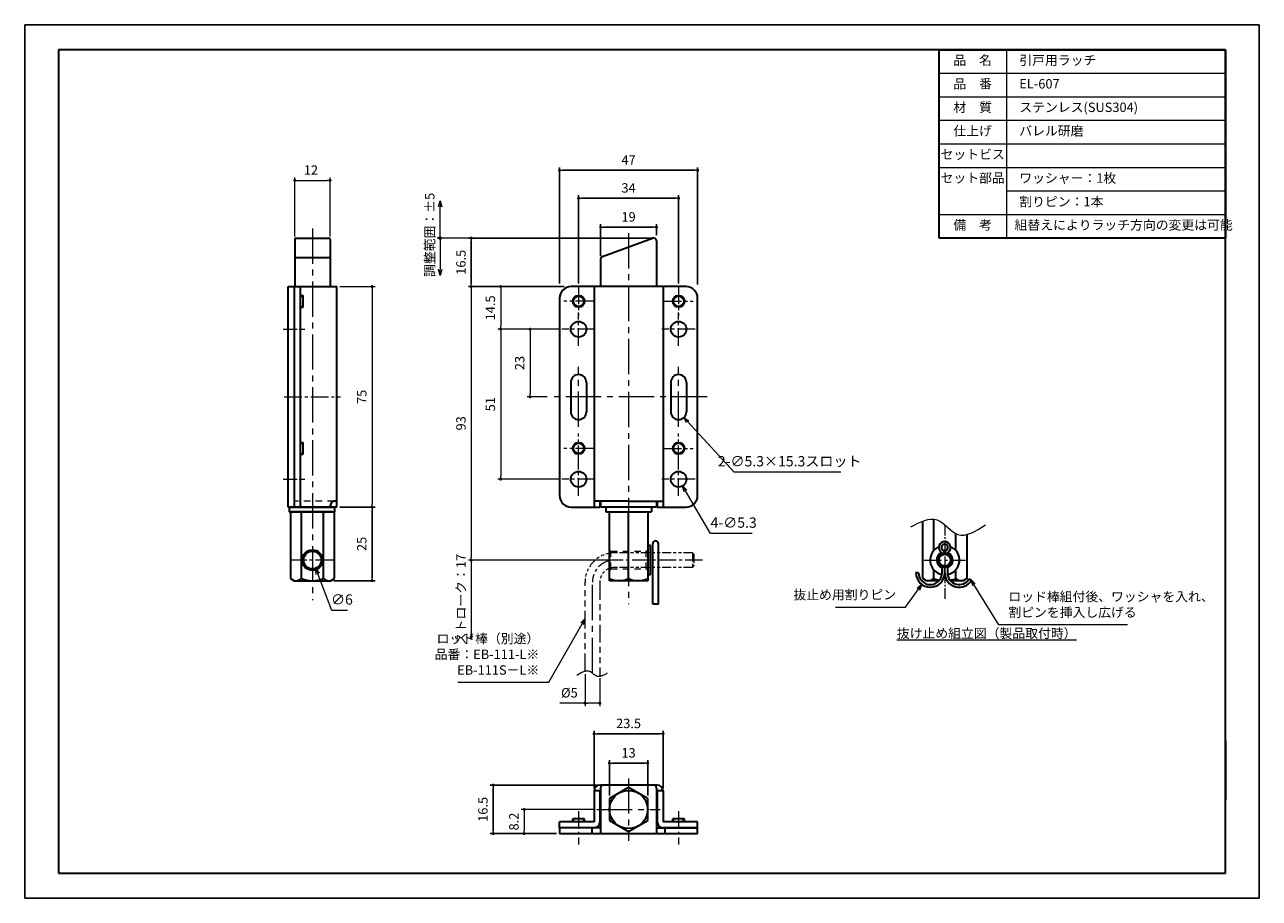
# Model space of a CAD drawing. Units: millimetres. Extents: x 1825 to 2245, y 1657 to 1954.
import ezdxf

# ---------------------------------------------------------------- set-up
doc = ezdxf.new("R2010")
doc.units = ezdxf.units.MM
doc.header["$PDSIZE"] = -3
for name, pattern in [('Amconstr', [9999, 9999, 0]), ('中心線1', [18, 12, -2, 2, -2]), ('中線', [2, 1, 1]), ('寸法線', [2, 1, 1]), ('想像線1', [14.5, 6, -1.5, 2, -1.5, 2, -1.5]), ('文字', [2, 1, 1]), ('細線', [2, 1, 1]), ('陰線1', [4, 2.2, -1.8])]:
    doc.linetypes.add(name, pattern=pattern)
for name, color, linetype, lineweight in [('AM_0', 7, '中線', 30), ('AM_2', 1, '細線', 13), ('AM_3', 6, '陰線1', 13), ('AM_5', 3, '寸法線', 13), ('AM_6', 2, '文字', 13), ('AM_7', 4, '中心線1', 13), ('AM_CL', 1, 'Amconstr', 13), ('waku', 7, 'Continuous', 35)]:
    doc.layers.add(name, color=color, linetype=linetype, lineweight=lineweight)
doc.layers.add('size', color=5, linetype='Continuous', lineweight=25, plot=False)
doc.styles.get("Standard").update_dxf_attribs({"font": 'romans.shx', "width": 0.7, "bigfont": 'extfont.shx'})
doc.dimstyles.new('SYS$0', dxfattribs={"dimtxt": 3.2, "dimasz": 1, "dimexe": 1, "dimexo": 1, "dimgap": 1.5, "dimtad": 1, "dimdsep": 46, "dimtxsty": 'STANDARD', "dimblk": 'DOT', "dimcen": 0, "dimclrd": 256, "dimclre": 256, "dimclrt": 2, "dimadec": 0, "dimazin": 2, "dimtp": 0.1, "dimtm": 0.1, "dimtfac": 0.71, "dimtmove": 0, "dimatfit": 3, "dimldrblk": 'OPEN30', "dimfxl": 1, "dimlwd": -1, "dimlwe": -1, "dimarcsym": 0})
doc.dimstyles.new('SYS$3', dxfattribs={"dimtxt": 3.5, "dimasz": 2, "dimexe": 1, "dimexo": 1, "dimgap": 1.5, "dimtad": 1, "dimtoh": 1, "dimdsep": 46, "dimtxsty": 'STANDARD', "dimblk": 'OPEN30', "dimcen": 0, "dimclrd": 256, "dimclre": 256, "dimclrt": 2, "dimadec": 0, "dimazin": 2, "dimtp": 0.1, "dimtm": 0.1, "dimtfac": 0.71, "dimtofl": 0, "dimtmove": 0, "dimatfit": 3, "dimfxl": 1, "dimlwd": -1, "dimlwe": -1, "dimarcsym": 0})

# ---------------------------------------------------------------- blocks, each defined once
blk = doc.blocks.new('GENDOT')
blk.add_line((0, 0), (-1, 0))
at = {"const_width": 0.25}
blk.add_lwpolyline([(-0.125, 0, 1), (0.125, 0, 1)], format="xyb", close=True, dxfattribs=at)
blk = doc.blocks.new('_OPEN30')
at = {"color": 0, "linetype": 'ByBlock'}
for p, q in [((-1, 0.27), (0, 0)), ((0, 0), (-1, -0.27)), ((0, 0), (-1, 0))]:
    blk.add_line(p, q, dxfattribs=at)
blk = doc.blocks.new('*D9')
at = {"layer": 'AM_5'}
for p, q in [((1965.86, 1883.57), (1965.86, 1892.22)), ((2037.97, 1881.57), (1964.86, 1881.57))]:
    blk.add_line(p, q, dxfattribs=at)
at = {"layer": 'Defpoints', "color": 0}
for p in [(1965.86, 1894.22), (2038.97, 1894.22), (2038.97, 1881.57)]:
    blk.add_point(p, dxfattribs=at)
at = {"layer": 'AM_5', "xscale": 2, "yscale": 2, "zscale": 2}
for name, p, rotation in [('_OPEN30', (1965.86, 1894.22), 90), ('GENDOT', (1965.86, 1881.57), 270)]:
    blk.add_blockref(name, p, dxfattribs=dict(at, rotation=rotation))
at = {"layer": 'AM_5', "color": 2, "insert": (1962.76, 1882.65), "char_height": 3.2, "attachment_point": 5, "rotation": 90}
blk.add_mtext('調整範囲：±5', dxfattribs=at)
blk = doc.blocks.new('_Dot')
at = {"color": 0, "linetype": 'ByBlock', "lineweight": -2}
blk.add_line((-0.5, 0), (-1, 0), dxfattribs=at)
at = {"color": 0, "linetype": 'ByBlock', "const_width": 0.5}
blk.add_lwpolyline([(-0.25, 0, 1), (0.25, 0, 1)], format="xyb", close=True, dxfattribs=at)
blk = doc.blocks.new('*D14')
at = {"layer": 'AM_5'}
for p, q in [((2008.01, 1865.07), (1975.47, 1865.07)), ((1976.47, 1864.07), (1976.47, 1773.07)), ((2024.17, 1772.07), (1975.47, 1772.07))]:
    blk.add_line(p, q, dxfattribs=at)
at = {"layer": 'Defpoints', "color": 0}
for p in [(2009.01, 1865.07), (1976.47, 1772.07), (2025.17, 1772.07)]:
    blk.add_point(p, dxfattribs=at)
at = {"layer": 'AM_5'}
for p, rotation in [((1976.47, 1865.07), 90), ((1976.47, 1772.07), 270)]:
    blk.add_blockref('_Dot', p, dxfattribs=dict(at, rotation=rotation))
at = {"layer": 'AM_5', "color": 2, "insert": (1973.37, 1818.57), "char_height": 3.2, "attachment_point": 5, "rotation": 90}
blk.add_mtext('93', dxfattribs=at)
blk = doc.blocks.new('*D15')
at = {"layer": 'AM_5'}
for p, q in [((2008.01, 1865.07), (1985.47, 1865.07)), ((1986.47, 1864.07), (1986.47, 1851.57)), ((2006.32, 1850.57), (1985.47, 1850.57))]:
    blk.add_line(p, q, dxfattribs=at)
at = {"layer": 'Defpoints', "color": 0}
for p in [(2009.01, 1865.07), (1986.47, 1850.57), (2007.32, 1850.57)]:
    blk.add_point(p, dxfattribs=at)
at = {"layer": 'AM_5'}
for p, rotation in [((1986.47, 1865.07), 90), ((1986.47, 1850.57), 270)]:
    blk.add_blockref('_Dot', p, dxfattribs=dict(at, rotation=rotation))
at = {"layer": 'AM_5', "color": 2, "insert": (1983.37, 1857.82), "char_height": 3.2, "attachment_point": 5, "rotation": 90}
blk.add_mtext('14.5', dxfattribs=at)
blk = doc.blocks.new('*D16')
at = {"layer": 'AM_5'}
for p, q in [((2006.32, 1850.57), (1985.47, 1850.57)), ((1986.47, 1849.57), (1986.47, 1800.57)), ((2006.32, 1799.57), (1985.47, 1799.57))]:
    blk.add_line(p, q, dxfattribs=at)
at = {"layer": 'Defpoints', "color": 0}
for p in [(2007.32, 1850.57), (1986.47, 1799.57), (2007.32, 1799.57)]:
    blk.add_point(p, dxfattribs=at)
at = {"layer": 'AM_5'}
for p, rotation in [((1986.47, 1850.57), 90), ((1986.47, 1799.57), 270)]:
    blk.add_blockref('_Dot', p, dxfattribs=dict(at, rotation=rotation))
at = {"layer": 'AM_5', "color": 2, "insert": (1983.37, 1825.07), "char_height": 3.2, "attachment_point": 5, "rotation": 90}
blk.add_mtext('51', dxfattribs=at)
blk = doc.blocks.new('*D17')
at = {"layer": 'AM_5'}
for p, q in [((2057.85, 1781.12), (2049.33, 1795.57)), ((2072.07, 1781.12), (2057.85, 1781.12))]:
    blk.add_line(p, q, dxfattribs=at)
at = {"layer": 'Defpoints', "color": 0}
for p in [(2045.63, 1801.86), (2048.32, 1797.29)]:
    blk.add_point(p, dxfattribs=at)
at = {"layer": 'AM_5', "xscale": 2, "yscale": 2, "zscale": 2, "rotation": 120.5203214337673}
blk.add_blockref('_OPEN30', (2048.32, 1797.29), dxfattribs=at)
at = {"layer": 'AM_5', "color": 2, "insert": (2065.71, 1784.37), "char_height": 3.5, "attachment_point": 5}
blk.add_mtext('4-∅5.3', dxfattribs=at)
blk = doc.blocks.new('*D18')
at = {"layer": 'AM_5'}
for p, q in [((1916.42, 1882.07), (1916.42, 1902.17)), ((1917.42, 1901.17), (1927.42, 1901.17)), ((1928.42, 1882.07), (1928.42, 1902.17))]:
    blk.add_line(p, q, dxfattribs=at)
at = {"layer": 'Defpoints', "color": 0}
for p in [(1928.42, 1901.17), (1916.42, 1881.07), (1928.42, 1881.07)]:
    blk.add_point(p, dxfattribs=at)
at = {"layer": 'AM_5', "rotation": 180}
blk.add_blockref('_Dot', (1916.42, 1901.17), dxfattribs=at)
at = {"layer": 'AM_5'}
blk.add_blockref('_Dot', (1928.42, 1901.17), dxfattribs=at)
at = {"layer": 'AM_5', "color": 2, "insert": (1921.91, 1904.27), "char_height": 3.2, "attachment_point": 5}
blk.add_mtext('12', dxfattribs=at)
blk = doc.blocks.new('_DotSmall')
at = {"color": 0, "linetype": 'ByBlock', "const_width": 0.5}
blk.add_lwpolyline([(-0.0625, 0, 1), (0.0625, 0, 1)], format="xyb", close=True, dxfattribs=at)
blk = doc.blocks.new('*D19')
at = {"layer": 'AM_5'}
for p, q in [((2037.97, 1881.57), (1964.86, 1881.57)), ((1965.86, 1881.57), (1965.86, 1870.87))]:
    blk.add_line(p, q, dxfattribs=at)
at = {"layer": 'Defpoints', "color": 0}
for p in [(2038.97, 1881.57), (1965.86, 1868.87), (2006.47, 1868.87)]:
    blk.add_point(p, dxfattribs=at)
at = {"layer": 'AM_5', "xscale": 2, "yscale": 2, "zscale": 2}
for name, p, rotation in [('_DotSmall', (1965.86, 1881.57), 90), ('_OPEN30', (1965.86, 1868.87), 270)]:
    blk.add_blockref(name, p, dxfattribs=dict(at, rotation=rotation))
blk = doc.blocks.new('*D20')
at = {"layer": 'AM_5'}
for p, q in [((2065.87, 1801.98), (2050.13, 1819.06)), ((2102.16, 1801.98), (2065.87, 1801.98))]:
    blk.add_line(p, q, dxfattribs=at)
at = {"layer": 'Defpoints', "color": 0}
for p in [(2045.18, 1824.42), (2048.77, 1820.53)]:
    blk.add_point(p, dxfattribs=at)
at = {"layer": 'AM_5', "xscale": 2, "yscale": 2, "zscale": 2, "rotation": 132.6858553019668}
blk.add_blockref('_OPEN30', (2048.77, 1820.53), dxfattribs=at)
at = {"layer": 'AM_5', "color": 2, "insert": (2084.77, 1805.23), "char_height": 3.5, "attachment_point": 5}
blk.add_mtext('2-∅5.3×15.3スロット', dxfattribs=at)
blk = doc.blocks.new('*D21')
at = {"layer": 'AM_5'}
for p, q in [((2015.17, 1733.32), (2015.17, 1722.45)), ((2020.17, 1731.98), (2020.17, 1722.45)), ((2015.17, 1723.45), (2006.58, 1723.45)), ((2019.17, 1723.45), (2016.17, 1723.45))]:
    blk.add_line(p, q, dxfattribs=at)
at = {"layer": 'Defpoints', "color": 0}
for p in [(2015.17, 1734.32), (2020.17, 1732.98), (2020.17, 1723.45)]:
    blk.add_point(p, dxfattribs=at)
at = {"layer": 'AM_5', "rotation": 180}
blk.add_blockref('_Dot', (2015.17, 1723.45), dxfattribs=at)
at = {"layer": 'AM_5'}
blk.add_blockref('_Dot', (2020.17, 1723.45), dxfattribs=at)
at = {"layer": 'AM_5', "color": 2, "insert": (2009.84, 1726.55), "char_height": 3.2, "attachment_point": 5}
blk.add_mtext('%%c5', dxfattribs=at)
blk = doc.blocks.new('*D22')
at = {"layer": 'AM_5'}
for p, q in [((1929.03, 1754.98), (1924.22, 1767.41)), ((1934.38, 1754.98), (1929.03, 1754.98))]:
    blk.add_line(p, q, dxfattribs=at)
at = {"layer": 'Defpoints', "color": 0}
for p in [(1921.33, 1774.87), (1923.5, 1769.28)]:
    blk.add_point(p, dxfattribs=at)
at = {"layer": 'AM_5', "xscale": 2, "yscale": 2, "zscale": 2, "rotation": 111.1620884193421}
blk.add_blockref('_OPEN30', (1923.5, 1769.28), dxfattribs=at)
at = {"layer": 'AM_5', "color": 2, "insert": (1932.46, 1758.23), "char_height": 3.5, "attachment_point": 5}
blk.add_mtext('∅6', dxfattribs=at)
blk = doc.blocks.new('*S32')
at = {"layer": 'AM_5', "color": 3, "linetype": 'Continuous'}
for p, q in [((2015.17, 1752.18), (2013.72, 1750.71)), ((2014.18, 1750.45), (2015.17, 1752.18)), ((2014.65, 1750.18), (2015.17, 1752.18))]:
    blk.add_line(p, q, dxfattribs=at)
at = {"layer": 'AM_5', "color": 3, "linetype": '寸法線'}
for p, q in [((2002.79, 1730.52), (2014.18, 1750.45)), ((1971.85, 1730.52), (2002.79, 1730.52))]:
    blk.add_line(p, q, dxfattribs=at)
at = {"layer": 'AM_5', "color": 2, "insert": (1999.59, 1732.12), "char_height": 3.2, "attachment_point": 9}
blk.add_mtext('ロッド棒（別途）\\P品番：EB-111-L※\\P   EB-111S－L※', dxfattribs=at)
blk = doc.blocks.new('*D23')
at = {"layer": 'AM_5'}
for p, q in [((2006.32, 1850.57), (1995.47, 1850.57)), ((1996.47, 1849.57), (1996.47, 1828.57)), ((2002.28, 1827.57), (1995.47, 1827.57))]:
    blk.add_line(p, q, dxfattribs=at)
at = {"layer": 'Defpoints', "color": 0}
for p in [(2007.32, 1850.57), (1996.47, 1827.57), (2003.28, 1827.57)]:
    blk.add_point(p, dxfattribs=at)
at = {"layer": 'AM_5'}
for p, rotation in [((1996.47, 1850.57), 90), ((1996.47, 1827.57), 270)]:
    blk.add_blockref('_Dot', p, dxfattribs=dict(at, rotation=rotation))
at = {"layer": 'AM_5', "color": 2, "insert": (1993.37, 1839.07), "char_height": 3.2, "attachment_point": 5, "rotation": 90}
blk.add_mtext('23', dxfattribs=at)
blk = doc.blocks.new('*D25')
at = {"layer": 'AM_5'}
for p, q in [((1931.72, 1865.07), (1943.72, 1865.07)), ((1942.72, 1864.07), (1942.72, 1791.07)), ((1931.72, 1790.07), (1943.72, 1790.07))]:
    blk.add_line(p, q, dxfattribs=at)
at = {"layer": 'Defpoints', "color": 0}
for p in [(1930.72, 1865.07), (1930.72, 1790.07), (1942.72, 1790.07)]:
    blk.add_point(p, dxfattribs=at)
at = {"layer": 'AM_5'}
for p, rotation in [((1942.72, 1865.07), 90), ((1942.72, 1790.07), 270)]:
    blk.add_blockref('_Dot', p, dxfattribs=dict(at, rotation=rotation))
at = {"layer": 'AM_5', "color": 2, "insert": (1939.62, 1827.57), "char_height": 3.2, "attachment_point": 5, "rotation": 90}
blk.add_mtext('75', dxfattribs=at)
blk = doc.blocks.new('*D26')
at = {"layer": 'AM_5'}
for p, q in [((2018.19, 1687.28), (1993.47, 1687.28)), ((1994.47, 1686.28), (1994.47, 1680.08)), ((2005.47, 1679.08), (1993.47, 1679.08))]:
    blk.add_line(p, q, dxfattribs=at)
at = {"layer": 'Defpoints', "color": 0}
for p in [(2019.19, 1687.28), (1994.47, 1679.08), (2006.47, 1679.08)]:
    blk.add_point(p, dxfattribs=at)
at = {"layer": 'AM_5'}
for p, rotation in [((1994.47, 1687.28), 90), ((1994.47, 1679.08), 270)]:
    blk.add_blockref('_Dot', p, dxfattribs=dict(at, rotation=rotation))
at = {"layer": 'AM_5', "color": 2, "insert": (1991.37, 1683.18), "char_height": 3.2, "attachment_point": 5, "rotation": 90}
blk.add_mtext('8.2', dxfattribs=at)
blk = doc.blocks.new('*D28')
at = {"layer": 'AM_5'}
for p, q in [((2024.17, 1772.07), (1975.47, 1772.07)), ((1976.47, 1771.07), (1976.47, 1746.26))]:
    blk.add_line(p, q, dxfattribs=at)
at = {"layer": 'Defpoints', "color": 0}
for p in [(2025.17, 1772.07), (1976.47, 1745.26), (2012.31, 1745.26)]:
    blk.add_point(p, dxfattribs=at)
at = {"layer": 'AM_5'}
for name, p, rotation in [('_Dot', (1976.47, 1772.07), 90), ('_OPEN30', (1976.47, 1745.26), 270)]:
    blk.add_blockref(name, p, dxfattribs=dict(at, rotation=rotation))
at = {"layer": 'AM_5', "color": 2, "insert": (1973.37, 1758.67), "char_height": 3.2, "attachment_point": 5, "rotation": 90}
blk.add_mtext('ストローク：17', dxfattribs=at)
blk = doc.blocks.new('*S33')
at = {"layer": 'AM_5', "color": 3, "linetype": 'Continuous'}
for p, q in [((2147.47, 1763.74), (2146.41, 1765.43)), ((2147.92, 1764.02), (2146.41, 1765.43)), ((2146.41, 1765.43), (2147.02, 1763.45))]:
    blk.add_line(p, q, dxfattribs=at)
at = {"layer": 'AM_5', "color": 3, "linetype": '寸法線'}
for p, q in [((2155.98, 1750.12), (2147.47, 1763.74)), ((2199.65, 1750.12), (2155.98, 1750.12))]:
    blk.add_line(p, q, dxfattribs=at)
at = {"layer": 'AM_5', "color": 2, "insert": (2159.18, 1751.72), "char_height": 3.2, "attachment_point": 7}
blk.add_mtext('ロッド棒組付後、ワッシャを入れ、\\P割ピンを挿入し広げる', dxfattribs=at)
blk = doc.blocks.new('*S34')
at = {"layer": 'AM_5', "color": 3, "linetype": '寸法線'}
for p, q in [((2124.16, 1756.1), (2128.56, 1762.15)), ((2100.39, 1756.1), (2124.16, 1756.1))]:
    blk.add_line(p, q, dxfattribs=at)
at = {"layer": 'AM_5', "color": 3, "linetype": 'Continuous'}
for p, q in [((2129.74, 1763.77), (2128.13, 1762.47)), ((2128.56, 1762.15), (2129.74, 1763.77)), ((2129, 1761.84), (2129.74, 1763.77))]:
    blk.add_line(p, q, dxfattribs=at)
at = {"layer": 'AM_5', "color": 2, "insert": (2120.96, 1757.7), "char_height": 3.2, "attachment_point": 9}
blk.add_mtext('抜止め用割りピン', dxfattribs=at)

msp = doc.modelspace()

# ---------------------------------------------------------------- linework, layer by layer
at = {"layer": 'AM_0'}
for p, q in [((2135.531, 1945.598), (2233.04, 1945.598)), ((2135.531, 1945.598), (2135.531, 1881.598)), ((2233.04, 1945.598), (2233.04, 1881.598)), ((2135.531, 1881.598), (2233.04, 1881.598)), ((1918.217, 1862.074), (1919.217, 1862.074)), ((1919.217, 1858.074), (1919.217, 1862.074)), ((1918.217, 1858.074), (1919.217, 1858.074)), ((1918.217, 1812.074), (1919.217, 1812.074)), ((1919.217, 1808.074), (1919.217, 1812.074)), ((1918.217, 1808.074), (1919.217, 1808.074)), ((2038.173, 1757.11), (2038.173, 1777.61)), ((2039.173, 1778.61), (2039.173, 1778.61)), ((2040.173, 1757.11), (2040.173, 1777.61)), ((2136.635, 1767.733), (2136.621, 1769.75)), ((2137.529, 1767.733), (2137.529, 1769.574)), ((2138.421, 1769.733), (2138.421, 1767.733)), ((2128.621, 1767.733), (2127.721, 1767.733)), ((2145.886, 1765.733), (2146.665, 1765.283)), ((2040.173, 1757.11), (2038.173, 1757.11)), ((2233.04, 1710.598), (2233.04, 1690.598)), ((2014.973, 1684.08), (2010.973, 1684.08)), ((2010.973, 1683.08), (2010.973, 1684.08)), ((2014.973, 1683.08), (2014.973, 1684.08)), ((2048.973, 1684.08), (2044.973, 1684.08)), ((2044.973, 1683.08), (2044.973, 1684.08)), ((2048.973, 1683.08), (2048.973, 1684.08))]:
    msp.add_line(p, q, dxfattribs=at)
at = {"layer": 'AM_0', "color": 55}
for p, q in [((1916.417, 1881.074), (1916.417, 1865.074)), ((1916.917, 1881.574), (1927.917, 1881.574)), ((1928.417, 1881.074), (1928.417, 1865.074)), ((2021.131, 1875.326), (2038.131, 1881.513)), ((2039.473, 1880.574), (2039.473, 1865.074)), ((1916.917, 1874.96), (1927.917, 1874.96)), ((2020.473, 1874.386), (2020.473, 1865.074))]:
    msp.add_line(p, q, dxfattribs=at)
at = {"layer": 'AM_0', "color": 3}
for p, q in [((1914.217, 1790.074), (1914.217, 1865.074)), ((1914.217, 1865.074), (1916.217, 1865.074)), ((1916.217, 1865.074), (1916.217, 1790.074)), ((2010.323, 1832.474), (2010.323, 1822.474)), ((2015.623, 1832.474), (2015.623, 1822.474)), ((2044.323, 1832.474), (2044.323, 1822.474)), ((2049.623, 1832.474), (2049.623, 1822.474)), ((1916.217, 1790.074), (1914.217, 1790.074)), ((1930.717, 1790.074), (1914.217, 1790.074)), ((1930.717, 1790.074), (1930.717, 1792.074)), ((2020.473, 1792.074), (2020.473, 1790.074)), ((2039.473, 1790.074), (2020.473, 1790.074)), ((2039.473, 1792.074), (2039.473, 1790.074)), ((2020.473, 1694.58), (2020.473, 1679.08)), ((2038.473, 1695.58), (2021.473, 1695.58)), ((2039.473, 1694.58), (2039.473, 1679.08)), ((2020.473, 1681.08), (2006.473, 1681.08)), ((2006.473, 1681.08), (2006.473, 1679.08)), ((2017.473, 1681.08), (2017.473, 1679.08)), ((2039.473, 1681.08), (2053.473, 1681.08)), ((2042.273, 1681.08), (2042.273, 1679.08)), ((2053.473, 1679.08), (2053.473, 1681.08)), ((2006.473, 1679.08), (2053.473, 1679.08))]:
    msp.add_line(p, q, dxfattribs=at)
at = {"layer": 'AM_0', "color": 190}
for p, q in [((1916.217, 1865.074), (1930.717, 1865.074)), ((1918.217, 1865.074), (1918.217, 1790.074)), ((1930.717, 1792.074), (1930.717, 1865.074)), ((2029.973, 1865.074), (2010.473, 1865.074)), ((2018.223, 1865.074), (2018.223, 1790.074)), ((2049.473, 1865.074), (2029.973, 1865.074)), ((2041.723, 1865.074), (2041.723, 1790.074)), ((2006.473, 1861.074), (2006.473, 1794.074)), ((2053.473, 1794.074), (2053.473, 1861.074)), ((1927.717, 1790.074), (1916.217, 1790.074)), ((1928.717, 1791.074), (1928.717, 1791.074)), ((1930.717, 1792.074), (1929.717, 1792.074)), ((2010.473, 1790.074), (2020.223, 1790.074)), ((2029.973, 1792.074), (2018.223, 1792.074)), ((2020.223, 1792.074), (2020.223, 1790.074)), ((2029.973, 1792.074), (2041.723, 1792.074)), ((2039.723, 1792.074), (2039.723, 1790.074)), ((2039.723, 1790.074), (2049.473, 1790.074)), ((2020.473, 1693.58), (2018.223, 1693.58)), ((2018.223, 1693.58), (2018.223, 1683.08)), ((2039.723, 1695.58), (2020.223, 1695.58)), ((2020.223, 1693.58), (2020.223, 1683.08)), ((2041.723, 1693.58), (2039.473, 1693.58)), ((2039.723, 1693.58), (2039.723, 1683.08)), ((2041.723, 1693.58), (2041.723, 1683.08)), ((2018.223, 1683.08), (2006.473, 1683.08)), ((2006.473, 1681.08), (2006.473, 1683.08)), ((2018.223, 1681.08), (2006.473, 1681.08)), ((2053.473, 1683.08), (2041.723, 1683.08)), ((2053.473, 1681.08), (2041.723, 1681.08)), ((2053.473, 1681.08), (2053.473, 1683.08))]:
    msp.add_line(p, q, dxfattribs=at)
at = {"layer": 'AM_0', "color": 60}
for p, q in [((1914.467, 1790.074), (1914.467, 1789.274)), ((1914.467, 1790.074), (1914.467, 1788.474)), ((1914.467, 1790.074), (1929.967, 1790.074)), ((1929.967, 1790.074), (1929.967, 1788.474)), ((2022.223, 1790.074), (2022.223, 1788.474)), ((2037.723, 1790.074), (2037.723, 1788.474)), ((1914.467, 1788.474), (1929.967, 1788.474)), ((2022.223, 1788.474), (2037.723, 1788.474))]:
    msp.add_line(p, q, dxfattribs=at)
at = {"layer": 'AM_0', "color": 213, "linetype": '中線', "ltscale": 0.5}
for p, q in [((1929.922, 1788.474), (1914.911, 1788.474)), ((1914.911, 1788.474), (1914.911, 1765.798)), ((1918.662, 1765.798), (1918.662, 1788.474)), ((1926.172, 1765.798), (1926.172, 1788.474)), ((1929.922, 1765.798), (1929.922, 1788.474)), ((2023.473, 1788.474), (2036.473, 1788.474)), ((2023.473, 1765.074), (2023.473, 1788.474)), ((2029.973, 1765.798), (2029.973, 1788.474)), ((2036.473, 1788.474), (2036.473, 1765.074)), ((2130.024, 1765.798), (2130.024, 1785.326)), ((2133.774, 1775.359), (2133.774, 1786.013)), ((2141.284, 1775.391), (2141.284, 1781.108)), ((2145.035, 1780.767), (2145.035, 1765.798)), ((2133.774, 1765.798), (2133.774, 1768.788)), ((2133.788, 1765.798), (2133.788, 1768.772)), ((2141.284, 1765.798), (2141.284, 1768.756)), ((2141.298, 1765.798), (2141.298, 1768.772)), ((1914.911, 1765.798), (1916.167, 1765.074)), ((1916.167, 1765.074), (1928.667, 1765.074)), ((1928.667, 1765.074), (1929.922, 1765.798)), ((2036.473, 1765.074), (2023.473, 1765.074)), ((2131.279, 1765.074), (2130.024, 1765.798)), ((2135.652, 1765.074), (2131.279, 1765.074)), ((2143.779, 1765.074), (2139.434, 1765.074)), ((2145.035, 1765.798), (2143.779, 1765.074)), ((2029.973, 1694.786), (2023.473, 1691.033)), ((2036.473, 1691.033), (2029.973, 1694.786)), ((2023.473, 1691.033), (2023.473, 1683.527)), ((2036.473, 1683.527), (2036.473, 1691.033)), ((2023.473, 1683.527), (2029.973, 1679.774)), ((2029.973, 1679.774), (2036.473, 1683.527))]:
    msp.add_line(p, q, dxfattribs=at)
at = {"layer": 'AM_0', "color": 110}
for p, q in [((2037.473, 1777.074), (2036.473, 1777.074)), ((2037.473, 1767.074), (2037.473, 1777.074)), ((2037.473, 1767.074), (2036.473, 1767.074))]:
    msp.add_line(p, q, dxfattribs=at)
at = {"layer": 'AM_0', "color": 142, "linetype": '想像線1', "lineweight": 13, "ltscale": 0.5}
for p, q in [((2051.673, 1774.574), (2025.173, 1774.574)), ((2051.673, 1774.574), (2051.673, 1769.574)), ((2052.173, 1774.074), (2052.173, 1770.074)), ((2051.673, 1769.574), (2025.173, 1769.574))]:
    msp.add_line(p, q, dxfattribs=at)
at = {"layer": 'AM_0', "color": 142, "linetype": '想像線1', "lineweight": 13}
for p, q in [((2051.673, 1774.574), (2052.173, 1774.074)), ((2051.673, 1769.574), (2052.173, 1770.074)), ((2015.173, 1734.322), (2015.173, 1764.574)), ((2020.173, 1764.574), (2020.173, 1732.615))]:
    msp.add_line(p, q, dxfattribs=at)
at = {"layer": 'AM_0', "color": 195}
for centre in [(2012.973, 1860.074), (2046.973, 1860.074), (2012.973, 1810.074), (2046.973, 1810.074)]:
    msp.add_circle(centre, 2, dxfattribs=at)
at = {"layer": 'AM_0', "color": 190}
for centre in [(2012.973, 1850.574), (2046.973, 1850.574), (2012.973, 1799.574), (2046.973, 1799.574)]:
    msp.add_circle(centre, 2.65, dxfattribs=at)
at = {"layer": 'AM_0', "color": 213}
for radius in [3.5, 3]:
    msp.add_circle((1922.411, 1772.074), radius, dxfattribs=at)
at = {"layer": 'AM_0', "color": 110}
for radius in [2.5, 2]:
    msp.add_circle((2137.543, 1772.074), radius, dxfattribs=at)
at = {"layer": 'AM_0', "color": 213, "linetype": '中線'}
msp.add_circle((2029.973, 1687.28), 6.5, dxfattribs=at)
at = {"layer": 'AM_0', "color": 55}
for centre, radius, start, end in [((1916.917, 1881.074), 0.5, 90, 180), ((1927.917, 1881.074), 0.5, 0, 90), ((2038.473, 1880.574), 1, 0, 110), ((1916.917, 1874.46), 0.5, 90, 180), ((1927.917, 1874.46), 0.5, 0, 90), ((2021.473, 1874.386), 1, 110, 180)]:
    msp.add_arc(centre, radius, start, end, dxfattribs=at)
at = {"layer": 'AM_0', "color": 190}
for centre, radius, start, end in [((2010.473, 1861.074), 4, 90, 180), ((2049.473, 1861.074), 4, 0, 90), ((2010.473, 1794.074), 4, 180, 270), ((2049.473, 1794.074), 4, 270, 0), ((1927.717, 1791.074), 1, 270, 0), ((1929.717, 1791.074), 1, 90, 180), ((2020.223, 1693.58), 2, 90, 180), ((2039.723, 1693.58), 2, 0, 90), ((2018.223, 1683.08), 2, 270, 0), ((2041.723, 1683.08), 2, 180, 270)]:
    msp.add_arc(centre, radius, start, end, dxfattribs=at)
at = {"layer": 'AM_0', "color": 3}
for centre, radius, start, end in [((2012.973, 1832.474), 2.65, 0, 180), ((2046.973, 1832.474), 2.65, 0, 180), ((2012.973, 1822.474), 2.65, 180, 0), ((2046.973, 1822.474), 2.65, 180, 0), ((2021.473, 1694.58), 1, 90, 180), ((2038.473, 1694.58), 1, 0, 90)]:
    msp.add_arc(centre, radius, start, end, dxfattribs=at)
at = {"layer": 'AM_0'}
for centre, radius, start, end in [((2039.173, 1777.61), 1, 90, 180), ((2039.173, 1777.61), 1, 0, 90), ((2137.521, 1776.36), 2, 308.36651, 231.63349), ((2137.521, 1776.36), 1.1, 296.74368, 243.25632), ((2135.721, 1774.086), 0.9, 18.92051, 51.63349), ((2136.621, 1774.574), 0.9, 0, 63.25632), ((2138.421, 1774.574), 0.9, 116.74368, 180), ((2139.321, 1774.086), 0.9, 128.36651, 160.03394), ((2132.625, 1767.737), 4.904, 180.04482, 359.95555), ((2132.628, 1767.74), 4.007, 180.09921, 359.90079), ((2142.421, 1767.733), 4.9, 176.79312, 177.02309), ((2142.424, 1767.727), 4.895, 179.92953, 330.04648), ((2142.421, 1767.733), 4, 180, 330)]:
    msp.add_arc(centre, radius, start, end, dxfattribs=at)
at = {"layer": 'AM_0', "color": 110}
for centre, radius, start, end in [((2137.543, 1772.074), 5, 113.57071, 258.90945), ((2137.543, 1772.074), 5, 280.60118, 67.00544), ((2137.543, 1772.074), 2.75, 113.20653, 250.7274), ((2137.529, 1771.824), 2.75, 90, 90.15987), ((2137.543, 1772.074), 2.75, 288.93423, 67.54296), ((2137.529, 1771.824), 5, 269.91207, 270)]:
    msp.add_arc(centre, radius, start, end, dxfattribs=at)
at = {"layer": 'AM_0', "color": 142, "linetype": '想像線1', "lineweight": 13, "ltscale": 0.5}
for radius in [10, 5]:
    msp.add_arc((2025.173, 1764.574), radius, 90, 180, dxfattribs=at)
at = {"layer": 'AM_0', "color": 213, "linetype": '中線', "ltscale": 0.5}
for centre, radius, start, end in [((1916.787, 1767.862), 2.788, 252.26833, 312.26833), ((1922.417, 1775.162), 10.088, 248.14718, 291.85282), ((1928.047, 1767.862), 2.788, 227.73167, 287.73167), ((2026.723, 1772.722), 7.648, 244.85263, 295.14737), ((2033.223, 1772.722), 7.648, 244.85263, 295.14737), ((2131.899, 1767.862), 2.788, 252.26833, 312.26833), ((2137.543, 1775.162), 10.088, 248.14718, 259.95397), ((2137.543, 1775.162), 10.088, 280.04603, 291.85282), ((2143.159, 1767.862), 2.788, 227.73167, 287.73167)]:
    msp.add_arc(centre, radius, start, end, dxfattribs=at)
at = {"layer": 'AM_2'}
for p, q in [((2158.531, 1945.598), (2158.531, 1881.598)), ((2135.531, 1937.598), (2233.04, 1937.598)), ((2135.531, 1929.598), (2233.04, 1929.598)), ((2135.531, 1921.598), (2233.04, 1921.598)), ((2135.531, 1913.598), (2233.04, 1913.598)), ((2135.531, 1905.598), (2233.04, 1905.598)), ((2158.531, 1897.598), (2233.04, 1897.598)), ((2135.531, 1889.598), (2233.04, 1889.598)), ((2158.531, 1889.598), (2233.04, 1889.598)), ((2158.531, 1889.598), (2233.04, 1889.598)), ((1918.217, 1861.695), (1919.217, 1861.695)), ((1918.217, 1858.453), (1919.217, 1858.453)), ((1918.217, 1811.695), (1919.217, 1811.695)), ((1918.217, 1808.453), (1919.217, 1808.453)), ((2011.352, 1683.08), (2011.352, 1684.08)), ((2014.594, 1683.08), (2014.594, 1684.08)), ((2045.352, 1683.08), (2045.352, 1684.08)), ((2048.594, 1683.08), (2048.594, 1684.08))]:
    msp.add_line(p, q, dxfattribs=at)
at = {"layer": 'AM_2', "color": 195}
for centre in [(2012.973, 1860.074), (2046.973, 1860.074), (2012.973, 1810.074), (2046.973, 1810.074)]:
    msp.add_circle(centre, 1.65, dxfattribs=at)
at = {"layer": 'AM_2'}
msp.add_open_spline([(2126.009, 1783.363), (2129.134, 1785.042), (2135.163, 1788.281), (2141.957, 1777.969), (2148.091, 1781.951), (2151.39, 1784.092)], degree=3, knots=[0, 0, 0, 0, 9.2381049, 17.8271816, 27.8145351, 27.8145351, 27.8145351, 27.8145351], dxfattribs=at)
at = {"layer": 'AM_3', "color": 190}
msp.add_line((1929.717, 1792.074), (1916.217, 1792.074), dxfattribs=at)
at = {"layer": 'AM_3', "color": 213}
for p, q in [((2023.973, 1775.074), (2023.473, 1775.574)), ((2023.973, 1769.074), (2023.973, 1775.074)), ((2023.973, 1775.074), (2035.973, 1775.074)), ((2035.973, 1775.074), (2036.473, 1775.574)), ((2035.973, 1769.074), (2035.973, 1775.074)), ((2023.973, 1769.074), (2023.473, 1768.574)), ((2023.973, 1769.074), (2035.973, 1769.074)), ((2035.973, 1769.074), (2036.473, 1768.574))]:
    msp.add_line(p, q, dxfattribs=at)
at = {"layer": 'AM_7'}
for p, q in [((1922.417, 1884.829), (1922.417, 1758.457)), ((2029.973, 1883.27), (2029.973, 1757.105)), ((2029.973, 1697.872), (2029.973, 1676.688)), ((2019.187, 1687.28), (2040.759, 1687.28))]:
    msp.add_line(p, q, dxfattribs=at)
at = {"layer": 'AM_7', "ltscale": 0.5}
for p, q in [((2012.973, 1865.074), (2012.973, 1855.074)), ((2046.973, 1865.074), (2046.973, 1855.074)), ((2017.973, 1860.074), (2007.973, 1860.074)), ((2041.973, 1860.074), (2051.973, 1860.074)), ((2012.973, 1844.924), (2012.973, 1856.224)), ((2046.973, 1844.924), (2046.973, 1856.224)), ((2018.623, 1850.574), (2007.323, 1850.574)), ((2052.623, 1850.574), (2041.323, 1850.574)), ((1912.859, 1827.574), (1931.975, 1827.574)), ((2012.973, 1805.074), (2012.973, 1815.074)), ((2046.973, 1805.074), (2046.973, 1815.074)), ((2017.973, 1810.074), (2007.973, 1810.074)), ((2041.973, 1810.074), (2051.973, 1810.074)), ((2012.973, 1793.924), (2012.973, 1805.224)), ((2046.973, 1793.924), (2046.973, 1805.224)), ((2018.623, 1799.574), (2007.323, 1799.574)), ((2052.623, 1799.574), (2041.323, 1799.574)), ((2012.973, 1686.73), (2012.973, 1675.43)), ((2046.973, 1686.73), (2046.973, 1675.43))]:
    msp.add_line(p, q, dxfattribs=at)
at = {"layer": 'AM_7', "ltscale": 0.3}
for p, q in [((1912.464, 1850.574), (1919.789, 1850.574)), ((1912.464, 1799.574), (1919.789, 1799.574)), ((2137.529, 1784.087), (2137.529, 1774.074)), ((2137.529, 1784.087), (2137.529, 1758.457))]:
    msp.add_line(p, q, dxfattribs=at)
at = {"layer": 'AM_7', "color": 3}
for p, q in [((2012.973, 1817.36), (2012.973, 1837.787)), ((2046.973, 1817.36), (2046.973, 1837.787)), ((2056.671, 1827.574), (2003.275, 1827.574))]:
    msp.add_line(p, q, dxfattribs=at)
at = {"layer": 'AM_7', "color": 213, "ltscale": 0.5}
for p, q in [((1929.467, 1772.074), (1915.355, 1772.074)), ((2130.479, 1772.074), (2144.591, 1772.074))]:
    msp.add_line(p, q, dxfattribs=at)
at = {"layer": 'AM_7', "color": 142, "ltscale": 0.5}
msp.add_line((2055.173, 1772.074), (2025.173, 1772.074), dxfattribs=at)
at = {"layer": 'AM_7', "color": 142}
msp.add_line((2017.673, 1733.683), (2017.673, 1764.574), dxfattribs=at)
at = {"layer": 'AM_7', "color": 142, "ltscale": 0.5}
msp.add_arc((2025.173, 1764.574), 7.5, 90, 180, dxfattribs=at)
at = {"layer": 'AM_CL', "color": 142}
msp.add_open_spline([(2012.38, 1732.995), (2013.95, 1733.911), (2016.434, 1735.36), (2019.275, 1731.786), (2021.496, 1733.002), (2022.803, 1733.718)], degree=3, knots=[0, 0, 0, 0, 4.6274476, 7.3227422, 11.1850002, 11.1850002, 11.1850002, 11.1850002], dxfattribs=at)
at = {"layer": 'size'}
for p, q in [((2244.54, 1954.098), (1824.54, 1954.098)), ((1824.54, 1954.098), (1824.54, 1657.098)), ((2244.54, 1954.098), (2244.54, 1657.098)), ((2244.54, 1657.098), (2244.54, 1954.098)), ((1824.54, 1657.098), (2244.54, 1657.098))]:
    msp.add_line(p, q, dxfattribs=at)
at = {"layer": 'waku'}
for p, q in [((1836.04, 1945.598), (1836.04, 1665.598)), ((2233.04, 1945.598), (1836.04, 1945.598)), ((2233.04, 1665.598), (2233.04, 1945.598)), ((1836.04, 1665.598), (2233.04, 1665.598))]:
    msp.add_line(p, q, dxfattribs=at)

# ---------------------------------------------------------------- block references
at = {"layer": 'AM_5'}
for name in ['*S33', '*S34', '*S32']:
    msp.add_blockref(name, (0, 0), dxfattribs=at)

# ---------------------------------------------------------------- texts
at = {"layer": 'AM_6', "char_height": 3.2}
for s, insert, width, attachment_point in [('品\u3000名', (2147.031, 1941.598), 23, 5), ('\u3000引戸用ラッチ', (2158.531, 1941.598), 90, 4), ('品\u3000番', (2147.031, 1933.598), 23, 5), ('\u3000EL-607', (2158.531, 1933.598), 90, 4), ('材\u3000質', (2147.031, 1925.598), 23, 5), ('\u3000ステンレス(SUS304)', (2158.531, 1925.598), 90, 4), ('仕上げ', (2147.031, 1917.598), 23, 5), ('\u3000バレル研磨', (2158.531, 1917.598), 90, 4), ('セットビス', (2147.031, 1909.598), 23, 5), ('セット部品', (2147.031, 1901.598), 23, 5), ('\u3000ワッシャー：1枚', (2158.531, 1901.53), 90, 4), ('\u3000割りピン：1本', (2158.531, 1893.53), 90, 4), ('備\u3000考', (2147.031, 1885.598), 23, 5), ('組替えによりラッチ方向の変更は可能', (2161.291, 1885.598), 90, 4), ('{\\L抜け止め組立図（製品取付時）}', (2121.241, 1748.777), 47.43872, 1)]:
    msp.add_mtext(s, dxfattribs=dict(at, insert=insert, width=width, attachment_point=attachment_point))

# ---------------------------------------------------------------- dimensions: what is measured, and where the dimension line sits
at = {"layer": 'AM_5'}
for base, p1, p2, override in [((2053.473, 1904.596), (2006.473, 1865.074), (2053.473, 1864.748), {"dimdec": 1, "dimtm": 1e-07}), ((2046.973, 1895.096), (2012.973, 1865.074), (2046.973, 1865.074), {"dimdec": 1, "dimtm": 1e-07}), ((2039.473, 1885.243), (2020.473, 1874.386), (2039.473, 1881.574), {"dimdec": 1, "dimtm": 1e-07}), ((2041.723, 1713.033), (2018.223, 1693.58), (2041.723, 1693.58), {"dimadec": 1, "dimtp": 1, "dimtm": 0, "dimtdec": 3}), ((2036.473, 1703.033), (2023.473, 1691.033), (2036.473, 1691.033), {"dimadec": 1, "dimtp": 1, "dimtm": 0, "dimtdec": 3})]:
    msp.add_linear_dim(base=base, p1=p1, p2=p2, dimstyle='SYS$0', override=override, dxfattribs=at).render()
dim = msp.add_linear_dim(base=(1928.417, 1901.169), p1=(1916.417, 1881.074), p2=(1928.417, 1881.074), dimstyle='SYS$0', override={"dimadec": 1, "dimtp": 0.2, "dimtm": 0}, dxfattribs=at)
dim.commit()
dim.dimension.update_dxf_attribs({"geometry": '*D18', "text_midpoint": (1921.905, 1901.169), "dimtype": 160})
for base, p2, angle, text, override, picture, middle in [((1965.858, 1894.219), (2038.973, 1894.219), 90, '調整範囲：±5', {"dimasz": 2, "dimdec": 1, "dimblk1": 'GENDOT', "dimblk2": 'OPEN30', "dimsah": 1, "dimse2": 1, "dimtm": 1e-07}, '*D9', (1965.858, 1882.645)), ((1965.858, 1868.867), (2006.473, 1868.867), 270, ' ', {"dimasz": 2, "dimdec": 1, "dimblk1": 'DotSmall', "dimblk2": 'OPEN30', "dimsah": 1, "dimse2": 1, "dimtm": 1e-07}, '*D19', (1965.858, 1871.719))]:
    dim = msp.add_linear_dim(base=base, p1=(2038.973, 1881.574), p2=p2, angle=angle, text=text, dimstyle='SYS$0', override=override, dxfattribs=at)
    dim.commit()
    dim.dimension.update_dxf_attribs({"geometry": picture, "text_midpoint": middle, "dimtype": 160})
for base, p1, p2, override in [((1976.473, 1881.574), (2009.012, 1865.074), (2038.973, 1881.574), {"dimdec": 1, "dimtm": 1e-07}), ((1942.717, 1790.074), (1928.667, 1765.074), (1930.717, 1790.074), {"dimadec": 1, "dimtp": 1, "dimtm": 0, "dimtdec": 3}), ((1983.937, 1695.58), (2006.473, 1679.08), (2021.473, 1695.58), {"dimadec": 1, "dimtp": 1, "dimtm": 0, "dimtdec": 3})]:
    msp.add_linear_dim(base=base, p1=p1, p2=p2, angle=90, dimstyle='SYS$0', override=override, dxfattribs=at).render()
for base, p1, p2, override, picture, middle in [((1942.717, 1790.074), (1930.717, 1865.074), (1930.717, 1790.074), {"dimadec": 1, "dimtp": 1, "dimtm": 0, "dimtdec": 3}, '*D25', (1939.617, 1827.574)), ((1976.473, 1772.074), (2009.012, 1865.074), (2025.173, 1772.074), {"dimdec": 1, "dimtm": 1e-07}, '*D14', (1973.373, 1818.574)), ((1986.473, 1850.574), (2009.012, 1865.074), (2007.323, 1850.574), {"dimdec": 1, "dimtm": 1e-07}, '*D15', (1983.373, 1857.824)), ((1986.473, 1799.574), (2007.323, 1850.574), (2007.323, 1799.574), {"dimdec": 1, "dimtm": 1e-07}, '*D16', (1983.373, 1825.074)), ((1996.473, 1827.574), (2007.323, 1850.574), (2003.275, 1827.574), {"dimadec": 1, "dimtp": 0.5, "dimtm": 0, "dimtdec": 3}, '*D23', (1993.373, 1839.074)), ((1994.473, 1679.08), (2019.187, 1687.28), (2006.473, 1679.08), {"dimadec": 1, "dimtp": 1, "dimtm": 0, "dimtdec": 3}, '*D26', (1991.373, 1683.18))]:
    dim = msp.add_linear_dim(base=base, p1=p1, p2=p2, angle=90, dimstyle='SYS$0', override=override, dxfattribs=at)
    dim.commit()
    dim.dimension.update_dxf_attribs({"geometry": picture, "text_midpoint": middle})
for p1, p2, text, override, picture, middle in [((2045.176, 1824.422), (2048.77, 1820.526), '2-<>×15.3スロット', {"dimadec": 1, "dimtp": 0.2, "dimtm": 0.2}, '*D20', (2084.765, 1801.984)), ((2045.627, 1801.856), (2048.319, 1797.291), '4-<>', {"dimdec": 1, "dimtm": 1e-07}, '*D17', (2065.712, 1781.118))]:
    dim = msp.add_diameter_dim_2p(p1=p1, p2=p2, text=text, dimstyle='SYS$3', override=override, dxfattribs=at)
    dim.commit()
    dim.dimension.update_dxf_attribs({"geometry": picture, "text_midpoint": middle, "dimtype": 163})
dim = msp.add_diameter_dim_2p(p1=(1921.334, 1774.871), p2=(1923.5, 1769.276), dimstyle='SYS$3', override={"dimdec": 1, "dimadec": 1, "dimtp": 0.075, "dimtm": 0, "dimtdec": 3}, dxfattribs=at)
dim.commit()
dim.dimension.update_dxf_attribs({"geometry": '*D22', "text_midpoint": (1932.458, 1754.982), "dimtype": 163})
dim = msp.add_linear_dim(base=(1976.473, 1745.261), p1=(2025.173, 1772.074), p2=(2012.315, 1745.261), angle=90, text='ストローク：17', dimstyle='SYS$0', override={"dimblk1": 'Dot', "dimblk2": 'OPEN30', "dimsah": 1, "dimse2": 1, "dimadec": 1, "dimtp": 1, "dimtm": 0, "dimtdec": 3}, dxfattribs=at)
dim.commit()
dim.dimension.update_dxf_attribs({"geometry": '*D28', "text_midpoint": (1973.373, 1758.667)})
dim = msp.add_linear_dim(base=(2020.173, 1723.448), p1=(2015.173, 1734.322), p2=(2020.173, 1732.982), text='%%c<>', dimstyle='SYS$0', override={"dimdec": 1, "dimadec": 1, "dimtp": 0.075, "dimtm": 0, "dimtdec": 3}, dxfattribs=at)
dim.commit()
dim.dimension.update_dxf_attribs({"geometry": '*D21', "text_midpoint": (2009.839, 1723.448), "dimtype": 160})

doc.saveas('drawing.dxf')
